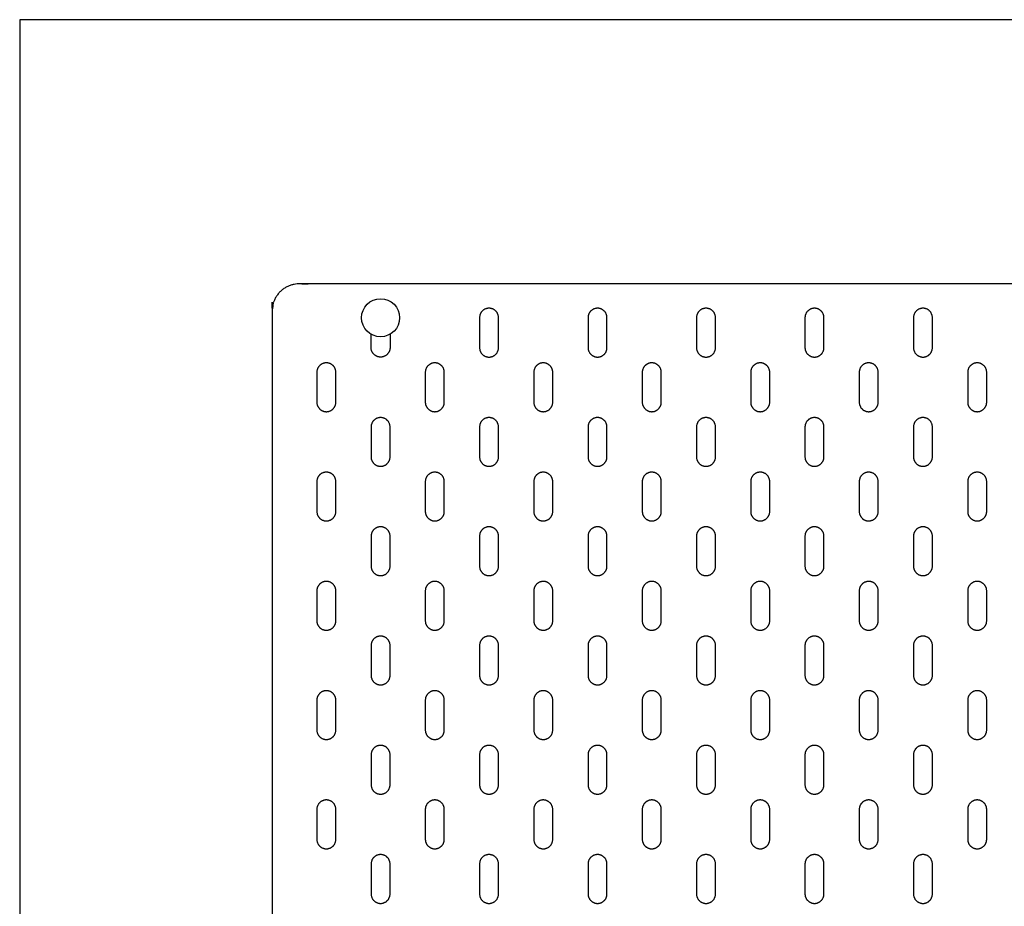
# Model space of a CAD drawing. Units: feet. Extents: x 0 to 9.48, y -1.2 to 2.48.
# Drawn here: x 0 to 1.19, y 1.4 to 2.48 of the extents above; entities that cross this region are included whole.
import ezdxf

# ---------------------------------------------------------------- set-up
doc = ezdxf.new("R2010")
doc.units = ezdxf.units.FT
doc.header["$MEASUREMENT"] = 0
for name, color, linetype, true_color in [('2D$AG-DETAILS', 7, 'Continuous', 0x66ffff), ('2D$AG-OBJECTS', 7, 'Continuous', 0x66ccff), ('2D$X-VPRT', 7, 'Continuous', 0xfb02ff)]:
    doc.layers.add(name, color=color, linetype=linetype, true_color=true_color)

msp = doc.modelspace()

# ---------------------------------------------------------------- linework, layer by layer
at = {"layer": '2D$AG-DETAILS'}
for points, weights, knots in [([(0.5678, 2.0684), (0.5563, 2.0684), (0.5563, 2.0799), (0.5563, 2.0979), (0.5563, 2.116), (0.5563, 2.1275), (0.5678, 2.1275), (0.5793, 2.1275), (0.5793, 2.116), (0.5793, 2.0979), (0.5793, 2.0799), (0.5793, 2.0684), (0.5678, 2.0684)], [1, 0.707106781187, 1, 1, 1, 0.707106781187, 1, 0.707106781187, 1, 1, 1, 0.707106781187, 1], [0, 0, 0, 0.549779, 0.549779, 1.099779, 1.099779, 1.649557, 1.649557, 2.199336, 2.199336, 2.749336, 2.749336, 3.299115, 3.299115, 3.299115]), ([(0.6991, 2.0684), (0.6876, 2.0684), (0.6876, 2.0799), (0.6876, 2.0979), (0.6876, 2.116), (0.6876, 2.1275), (0.6991, 2.1275), (0.7105, 2.1275), (0.7105, 2.116), (0.7105, 2.0979), (0.7105, 2.0799), (0.7105, 2.0684), (0.6991, 2.0684)], [1, 0.707106781187, 1, 1, 1, 0.707106781187, 1, 0.707106781187, 1, 1, 1, 0.707106781187, 1], [0, 0, 0, 0.549779, 0.549779, 1.099779, 1.099779, 1.649557, 1.649557, 2.199336, 2.199336, 2.749336, 2.749336, 3.299115, 3.299115, 3.299115]), ([(0.8303, 2.0684), (0.8188, 2.0684), (0.8188, 2.0799), (0.8188, 2.0979), (0.8188, 2.116), (0.8188, 2.1275), (0.8303, 2.1275), (0.8418, 2.1275), (0.8418, 2.116), (0.8418, 2.0979), (0.8418, 2.0799), (0.8418, 2.0684), (0.8303, 2.0684)], [1, 0.707106781187, 1, 1, 1, 0.707106781187, 1, 0.707106781187, 1, 1, 1, 0.707106781187, 1], [0, 0, 0, 0.549779, 0.549779, 1.099779, 1.099779, 1.649557, 1.649557, 2.199336, 2.199336, 2.749336, 2.749336, 3.299115, 3.299115, 3.299115]), ([(0.9615, 2.0684), (0.95, 2.0684), (0.95, 2.0799), (0.95, 2.0979), (0.95, 2.116), (0.95, 2.1275), (0.9615, 2.1275), (0.973, 2.1275), (0.973, 2.116), (0.973, 2.0979), (0.973, 2.0799), (0.973, 2.0684), (0.9615, 2.0684)], [1, 0.707106781187, 1, 1, 1, 0.707106781187, 1, 0.707106781187, 1, 1, 1, 0.707106781187, 1], [0, 0, 0, 0.549779, 0.549779, 1.099779, 1.099779, 1.649557, 1.649557, 2.199336, 2.199336, 2.749336, 2.749336, 3.299115, 3.299115, 3.299115]), ([(1.0928, 2.0684), (1.0813, 2.0684), (1.0813, 2.0799), (1.0813, 2.0979), (1.0813, 2.116), (1.0813, 2.1275), (1.0928, 2.1275), (1.1042, 2.1275), (1.1042, 2.116), (1.1042, 2.0979), (1.1042, 2.0799), (1.1042, 2.0684), (1.0928, 2.0684)], [1, 0.707106781187, 1, 1, 1, 0.707106781187, 1, 0.707106781187, 1, 1, 1, 0.707106781187, 1], [0, 0, 0, 0.549779, 0.549779, 1.099779, 1.099779, 1.649557, 1.649557, 2.199336, 2.199336, 2.749336, 2.749336, 3.299115, 3.299115, 3.299115]), ([(0.4481, 2.0961), (0.4481, 2.088), (0.4481, 2.0799), (0.4481, 2.0684), (0.4366, 2.0684), (0.4251, 2.0684), (0.4251, 2.0799), (0.4251, 2.088), (0.4251, 2.0961)], [1, 1, 1, 0.707106781187, 1, 0.707106781187, 1, 1, 1], [2.502445, 2.502445, 2.502445, 2.749336, 2.749336, 3.299115, 3.299115, 3.848894, 3.848894, 4.095785, 4.095785, 4.095785]), ([(0.371, 2.0023), (0.3595, 2.0023), (0.3595, 2.0138), (0.3595, 2.0318), (0.3595, 2.0499), (0.3595, 2.0614), (0.371, 2.0614), (0.3825, 2.0614), (0.3825, 2.0499), (0.3825, 2.0318), (0.3825, 2.0138), (0.3825, 2.0023), (0.371, 2.0023)], [1, 0.707106781187, 1, 1, 1, 0.707106781187, 1, 0.707106781187, 1, 1, 1, 0.707106781187, 1], [0, 0, 0, 0.549779, 0.549779, 1.099779, 1.099779, 1.649557, 1.649557, 2.199336, 2.199336, 2.749336, 2.749336, 3.299115, 3.299115, 3.299115]), ([(0.5022, 2.0023), (0.4907, 2.0023), (0.4907, 2.0138), (0.4907, 2.0318), (0.4907, 2.0499), (0.4907, 2.0614), (0.5022, 2.0614), (0.5137, 2.0614), (0.5137, 2.0499), (0.5137, 2.0318), (0.5137, 2.0138), (0.5137, 2.0023), (0.5022, 2.0023)], [1, 0.707106781187, 1, 1, 1, 0.707106781187, 1, 0.707106781187, 1, 1, 1, 0.707106781187, 1], [0, 0, 0, 0.549779, 0.549779, 1.099779, 1.099779, 1.649557, 1.649557, 2.199336, 2.199336, 2.749336, 2.749336, 3.299115, 3.299115, 3.299115]), ([(0.6334, 2.0023), (0.622, 2.0023), (0.622, 2.0138), (0.622, 2.0318), (0.622, 2.0499), (0.622, 2.0614), (0.6334, 2.0614), (0.6449, 2.0614), (0.6449, 2.0499), (0.6449, 2.0318), (0.6449, 2.0138), (0.6449, 2.0023), (0.6334, 2.0023)], [1, 0.707106781187, 1, 1, 1, 0.707106781187, 1, 0.707106781187, 1, 1, 1, 0.707106781187, 1], [0, 0, 0, 0.549779, 0.549779, 1.099779, 1.099779, 1.649557, 1.649557, 2.199336, 2.199336, 2.749336, 2.749336, 3.299115, 3.299115, 3.299115]), ([(0.7647, 2.0023), (0.7532, 2.0023), (0.7532, 2.0138), (0.7532, 2.0318), (0.7532, 2.0499), (0.7532, 2.0614), (0.7647, 2.0614), (0.7762, 2.0614), (0.7762, 2.0499), (0.7762, 2.0318), (0.7762, 2.0138), (0.7762, 2.0023), (0.7647, 2.0023)], [1, 0.707106781187, 1, 1, 1, 0.707106781187, 1, 0.707106781187, 1, 1, 1, 0.707106781187, 1], [0, 0, 0, 0.549779, 0.549779, 1.099779, 1.099779, 1.649557, 1.649557, 2.199336, 2.199336, 2.749336, 2.749336, 3.299115, 3.299115, 3.299115]), ([(0.8959, 2.0023), (0.8844, 2.0023), (0.8844, 2.0138), (0.8844, 2.0318), (0.8844, 2.0499), (0.8844, 2.0614), (0.8959, 2.0614), (0.9074, 2.0614), (0.9074, 2.0499), (0.9074, 2.0318), (0.9074, 2.0138), (0.9074, 2.0023), (0.8959, 2.0023)], [1, 0.707106781187, 1, 1, 1, 0.707106781187, 1, 0.707106781187, 1, 1, 1, 0.707106781187, 1], [0, 0, 0, 0.549779, 0.549779, 1.099779, 1.099779, 1.649557, 1.649557, 2.199336, 2.199336, 2.749336, 2.749336, 3.299115, 3.299115, 3.299115]), ([(1.0271, 2.0023), (1.0157, 2.0023), (1.0157, 2.0138), (1.0157, 2.0318), (1.0157, 2.0499), (1.0157, 2.0614), (1.0271, 2.0614), (1.0386, 2.0614), (1.0386, 2.0499), (1.0386, 2.0318), (1.0386, 2.0138), (1.0386, 2.0023), (1.0271, 2.0023)], [1, 0.707106781187, 1, 1, 1, 0.707106781187, 1, 0.707106781187, 1, 1, 1, 0.707106781187, 1], [0, 0, 0, 0.549779, 0.549779, 1.099779, 1.099779, 1.649557, 1.649557, 2.199336, 2.199336, 2.749336, 2.749336, 3.299115, 3.299115, 3.299115]), ([(1.1584, 2.0023), (1.1469, 2.0023), (1.1469, 2.0138), (1.1469, 2.0318), (1.1469, 2.0499), (1.1469, 2.0614), (1.1584, 2.0614), (1.1699, 2.0614), (1.1699, 2.0499), (1.1699, 2.0318), (1.1699, 2.0138), (1.1699, 2.0023), (1.1584, 2.0023)], [1, 0.707106781187, 1, 1, 1, 0.707106781187, 1, 0.707106781187, 1, 1, 1, 0.707106781187, 1], [0, 0, 0, 0.549779, 0.549779, 1.099779, 1.099779, 1.649557, 1.649557, 2.199336, 2.199336, 2.749336, 2.749336, 3.299115, 3.299115, 3.299115]), ([(0.4366, 1.9362), (0.4251, 1.9362), (0.4251, 1.9477), (0.4251, 1.9657), (0.4251, 1.9837), (0.4251, 1.9952), (0.4366, 1.9952), (0.4481, 1.9952), (0.4481, 1.9837), (0.4481, 1.9657), (0.4481, 1.9477), (0.4481, 1.9362), (0.4366, 1.9362)], [1, 0.707106781187, 1, 1, 1, 0.707106781187, 1, 0.707106781187, 1, 1, 1, 0.707106781187, 1], [0, 0, 0, 0.549779, 0.549779, 1.099779, 1.099779, 1.649557, 1.649557, 2.199336, 2.199336, 2.749336, 2.749336, 3.299115, 3.299115, 3.299115]), ([(0.5678, 1.9362), (0.5563, 1.9362), (0.5563, 1.9477), (0.5563, 1.9657), (0.5563, 1.9837), (0.5563, 1.9952), (0.5678, 1.9952), (0.5793, 1.9952), (0.5793, 1.9837), (0.5793, 1.9657), (0.5793, 1.9477), (0.5793, 1.9362), (0.5678, 1.9362)], [1, 0.707106781187, 1, 1, 1, 0.707106781187, 1, 0.707106781187, 1, 1, 1, 0.707106781187, 1], [0, 0, 0, 0.549779, 0.549779, 1.099779, 1.099779, 1.649557, 1.649557, 2.199336, 2.199336, 2.749336, 2.749336, 3.299115, 3.299115, 3.299115]), ([(0.6991, 1.9362), (0.6876, 1.9362), (0.6876, 1.9477), (0.6876, 1.9657), (0.6876, 1.9837), (0.6876, 1.9952), (0.6991, 1.9952), (0.7105, 1.9952), (0.7105, 1.9837), (0.7105, 1.9657), (0.7105, 1.9477), (0.7105, 1.9362), (0.6991, 1.9362)], [1, 0.707106781187, 1, 1, 1, 0.707106781187, 1, 0.707106781187, 1, 1, 1, 0.707106781187, 1], [0, 0, 0, 0.549779, 0.549779, 1.099779, 1.099779, 1.649557, 1.649557, 2.199336, 2.199336, 2.749336, 2.749336, 3.299115, 3.299115, 3.299115]), ([(0.8303, 1.9362), (0.8188, 1.9362), (0.8188, 1.9477), (0.8188, 1.9657), (0.8188, 1.9837), (0.8188, 1.9952), (0.8303, 1.9952), (0.8418, 1.9952), (0.8418, 1.9837), (0.8418, 1.9657), (0.8418, 1.9477), (0.8418, 1.9362), (0.8303, 1.9362)], [1, 0.707106781187, 1, 1, 1, 0.707106781187, 1, 0.707106781187, 1, 1, 1, 0.707106781187, 1], [0, 0, 0, 0.549779, 0.549779, 1.099779, 1.099779, 1.649557, 1.649557, 2.199336, 2.199336, 2.749336, 2.749336, 3.299115, 3.299115, 3.299115]), ([(0.9615, 1.9362), (0.95, 1.9362), (0.95, 1.9477), (0.95, 1.9657), (0.95, 1.9837), (0.95, 1.9952), (0.9615, 1.9952), (0.973, 1.9952), (0.973, 1.9837), (0.973, 1.9657), (0.973, 1.9477), (0.973, 1.9362), (0.9615, 1.9362)], [1, 0.707106781187, 1, 1, 1, 0.707106781187, 1, 0.707106781187, 1, 1, 1, 0.707106781187, 1], [0, 0, 0, 0.549779, 0.549779, 1.099779, 1.099779, 1.649557, 1.649557, 2.199336, 2.199336, 2.749336, 2.749336, 3.299115, 3.299115, 3.299115]), ([(1.0928, 1.9362), (1.0813, 1.9362), (1.0813, 1.9477), (1.0813, 1.9657), (1.0813, 1.9837), (1.0813, 1.9952), (1.0928, 1.9952), (1.1042, 1.9952), (1.1042, 1.9837), (1.1042, 1.9657), (1.1042, 1.9477), (1.1042, 1.9362), (1.0928, 1.9362)], [1, 0.707106781187, 1, 1, 1, 0.707106781187, 1, 0.707106781187, 1, 1, 1, 0.707106781187, 1], [0, 0, 0, 0.549779, 0.549779, 1.099779, 1.099779, 1.649557, 1.649557, 2.199336, 2.199336, 2.749336, 2.749336, 3.299115, 3.299115, 3.299115]), ([(0.371, 1.8701), (0.3595, 1.8701), (0.3595, 1.8815), (0.3595, 1.8996), (0.3595, 1.9176), (0.3595, 1.9291), (0.371, 1.9291), (0.3825, 1.9291), (0.3825, 1.9176), (0.3825, 1.8996), (0.3825, 1.8815), (0.3825, 1.8701), (0.371, 1.8701)], [1, 0.707106781187, 1, 1, 1, 0.707106781187, 1, 0.707106781187, 1, 1, 1, 0.707106781187, 1], [0, 0, 0, 0.549779, 0.549779, 1.099779, 1.099779, 1.649557, 1.649557, 2.199336, 2.199336, 2.749336, 2.749336, 3.299115, 3.299115, 3.299115]), ([(0.5022, 1.8701), (0.4907, 1.8701), (0.4907, 1.8815), (0.4907, 1.8996), (0.4907, 1.9176), (0.4907, 1.9291), (0.5022, 1.9291), (0.5137, 1.9291), (0.5137, 1.9176), (0.5137, 1.8996), (0.5137, 1.8815), (0.5137, 1.8701), (0.5022, 1.8701)], [1, 0.707106781187, 1, 1, 1, 0.707106781187, 1, 0.707106781187, 1, 1, 1, 0.707106781187, 1], [0, 0, 0, 0.549779, 0.549779, 1.099779, 1.099779, 1.649557, 1.649557, 2.199336, 2.199336, 2.749336, 2.749336, 3.299115, 3.299115, 3.299115]), ([(0.6334, 1.8701), (0.622, 1.8701), (0.622, 1.8815), (0.622, 1.8996), (0.622, 1.9176), (0.622, 1.9291), (0.6334, 1.9291), (0.6449, 1.9291), (0.6449, 1.9176), (0.6449, 1.8996), (0.6449, 1.8815), (0.6449, 1.8701), (0.6334, 1.8701)], [1, 0.707106781187, 1, 1, 1, 0.707106781187, 1, 0.707106781187, 1, 1, 1, 0.707106781187, 1], [0, 0, 0, 0.549779, 0.549779, 1.099779, 1.099779, 1.649557, 1.649557, 2.199336, 2.199336, 2.749336, 2.749336, 3.299115, 3.299115, 3.299115]), ([(0.7647, 1.8701), (0.7532, 1.8701), (0.7532, 1.8815), (0.7532, 1.8996), (0.7532, 1.9176), (0.7532, 1.9291), (0.7647, 1.9291), (0.7762, 1.9291), (0.7762, 1.9176), (0.7762, 1.8996), (0.7762, 1.8815), (0.7762, 1.8701), (0.7647, 1.8701)], [1, 0.707106781187, 1, 1, 1, 0.707106781187, 1, 0.707106781187, 1, 1, 1, 0.707106781187, 1], [0, 0, 0, 0.549779, 0.549779, 1.099779, 1.099779, 1.649557, 1.649557, 2.199336, 2.199336, 2.749336, 2.749336, 3.299115, 3.299115, 3.299115]), ([(0.8959, 1.8701), (0.8844, 1.8701), (0.8844, 1.8815), (0.8844, 1.8996), (0.8844, 1.9176), (0.8844, 1.9291), (0.8959, 1.9291), (0.9074, 1.9291), (0.9074, 1.9176), (0.9074, 1.8996), (0.9074, 1.8815), (0.9074, 1.8701), (0.8959, 1.8701)], [1, 0.707106781187, 1, 1, 1, 0.707106781187, 1, 0.707106781187, 1, 1, 1, 0.707106781187, 1], [0, 0, 0, 0.549779, 0.549779, 1.099779, 1.099779, 1.649557, 1.649557, 2.199336, 2.199336, 2.749336, 2.749336, 3.299115, 3.299115, 3.299115]), ([(1.0271, 1.8701), (1.0157, 1.8701), (1.0157, 1.8815), (1.0157, 1.8996), (1.0157, 1.9176), (1.0157, 1.9291), (1.0271, 1.9291), (1.0386, 1.9291), (1.0386, 1.9176), (1.0386, 1.8996), (1.0386, 1.8815), (1.0386, 1.8701), (1.0271, 1.8701)], [1, 0.707106781187, 1, 1, 1, 0.707106781187, 1, 0.707106781187, 1, 1, 1, 0.707106781187, 1], [0, 0, 0, 0.549779, 0.549779, 1.099779, 1.099779, 1.649557, 1.649557, 2.199336, 2.199336, 2.749336, 2.749336, 3.299115, 3.299115, 3.299115]), ([(1.1584, 1.8701), (1.1469, 1.8701), (1.1469, 1.8815), (1.1469, 1.8996), (1.1469, 1.9176), (1.1469, 1.9291), (1.1584, 1.9291), (1.1699, 1.9291), (1.1699, 1.9176), (1.1699, 1.8996), (1.1699, 1.8815), (1.1699, 1.8701), (1.1584, 1.8701)], [1, 0.707106781187, 1, 1, 1, 0.707106781187, 1, 0.707106781187, 1, 1, 1, 0.707106781187, 1], [0, 0, 0, 0.549779, 0.549779, 1.099779, 1.099779, 1.649557, 1.649557, 2.199336, 2.199336, 2.749336, 2.749336, 3.299115, 3.299115, 3.299115]), ([(0.4366, 1.8039), (0.4251, 1.8039), (0.4251, 1.8154), (0.4251, 1.8335), (0.4251, 1.8515), (0.4251, 1.863), (0.4366, 1.863), (0.4481, 1.863), (0.4481, 1.8515), (0.4481, 1.8335), (0.4481, 1.8154), (0.4481, 1.8039), (0.4366, 1.8039)], [1, 0.707106781187, 1, 1, 1, 0.707106781187, 1, 0.707106781187, 1, 1, 1, 0.707106781187, 1], [0, 0, 0, 0.549779, 0.549779, 1.099779, 1.099779, 1.649557, 1.649557, 2.199336, 2.199336, 2.749336, 2.749336, 3.299115, 3.299115, 3.299115]), ([(0.5678, 1.8039), (0.5563, 1.8039), (0.5563, 1.8154), (0.5563, 1.8335), (0.5563, 1.8515), (0.5563, 1.863), (0.5678, 1.863), (0.5793, 1.863), (0.5793, 1.8515), (0.5793, 1.8335), (0.5793, 1.8154), (0.5793, 1.8039), (0.5678, 1.8039)], [1, 0.707106781187, 1, 1, 1, 0.707106781187, 1, 0.707106781187, 1, 1, 1, 0.707106781187, 1], [0, 0, 0, 0.549779, 0.549779, 1.099779, 1.099779, 1.649557, 1.649557, 2.199336, 2.199336, 2.749336, 2.749336, 3.299115, 3.299115, 3.299115]), ([(0.6991, 1.8039), (0.6876, 1.8039), (0.6876, 1.8154), (0.6876, 1.8335), (0.6876, 1.8515), (0.6876, 1.863), (0.6991, 1.863), (0.7105, 1.863), (0.7105, 1.8515), (0.7105, 1.8335), (0.7105, 1.8154), (0.7105, 1.8039), (0.6991, 1.8039)], [1, 0.707106781187, 1, 1, 1, 0.707106781187, 1, 0.707106781187, 1, 1, 1, 0.707106781187, 1], [0, 0, 0, 0.549779, 0.549779, 1.099779, 1.099779, 1.649557, 1.649557, 2.199336, 2.199336, 2.749336, 2.749336, 3.299115, 3.299115, 3.299115]), ([(0.8303, 1.8039), (0.8188, 1.8039), (0.8188, 1.8154), (0.8188, 1.8335), (0.8188, 1.8515), (0.8188, 1.863), (0.8303, 1.863), (0.8418, 1.863), (0.8418, 1.8515), (0.8418, 1.8335), (0.8418, 1.8154), (0.8418, 1.8039), (0.8303, 1.8039)], [1, 0.707106781187, 1, 1, 1, 0.707106781187, 1, 0.707106781187, 1, 1, 1, 0.707106781187, 1], [0, 0, 0, 0.549779, 0.549779, 1.099779, 1.099779, 1.649557, 1.649557, 2.199336, 2.199336, 2.749336, 2.749336, 3.299115, 3.299115, 3.299115]), ([(0.9615, 1.8039), (0.95, 1.8039), (0.95, 1.8154), (0.95, 1.8335), (0.95, 1.8515), (0.95, 1.863), (0.9615, 1.863), (0.973, 1.863), (0.973, 1.8515), (0.973, 1.8335), (0.973, 1.8154), (0.973, 1.8039), (0.9615, 1.8039)], [1, 0.707106781187, 1, 1, 1, 0.707106781187, 1, 0.707106781187, 1, 1, 1, 0.707106781187, 1], [0, 0, 0, 0.549779, 0.549779, 1.099779, 1.099779, 1.649557, 1.649557, 2.199336, 2.199336, 2.749336, 2.749336, 3.299115, 3.299115, 3.299115]), ([(1.0928, 1.8039), (1.0813, 1.8039), (1.0813, 1.8154), (1.0813, 1.8335), (1.0813, 1.8515), (1.0813, 1.863), (1.0928, 1.863), (1.1042, 1.863), (1.1042, 1.8515), (1.1042, 1.8335), (1.1042, 1.8154), (1.1042, 1.8039), (1.0928, 1.8039)], [1, 0.707106781187, 1, 1, 1, 0.707106781187, 1, 0.707106781187, 1, 1, 1, 0.707106781187, 1], [0, 0, 0, 0.549779, 0.549779, 1.099779, 1.099779, 1.649557, 1.649557, 2.199336, 2.199336, 2.749336, 2.749336, 3.299115, 3.299115, 3.299115]), ([(0.371, 1.7378), (0.3595, 1.7378), (0.3595, 1.7493), (0.3595, 1.7673), (0.3595, 1.7854), (0.3595, 1.7969), (0.371, 1.7969), (0.3825, 1.7969), (0.3825, 1.7854), (0.3825, 1.7673), (0.3825, 1.7493), (0.3825, 1.7378), (0.371, 1.7378)], [1, 0.707106781187, 1, 1, 1, 0.707106781187, 1, 0.707106781187, 1, 1, 1, 0.707106781187, 1], [0, 0, 0, 0.549779, 0.549779, 1.099779, 1.099779, 1.649557, 1.649557, 2.199336, 2.199336, 2.749336, 2.749336, 3.299115, 3.299115, 3.299115]), ([(0.5022, 1.7378), (0.4907, 1.7378), (0.4907, 1.7493), (0.4907, 1.7673), (0.4907, 1.7854), (0.4907, 1.7969), (0.5022, 1.7969), (0.5137, 1.7969), (0.5137, 1.7854), (0.5137, 1.7673), (0.5137, 1.7493), (0.5137, 1.7378), (0.5022, 1.7378)], [1, 0.707106781187, 1, 1, 1, 0.707106781187, 1, 0.707106781187, 1, 1, 1, 0.707106781187, 1], [0, 0, 0, 0.549779, 0.549779, 1.099779, 1.099779, 1.649557, 1.649557, 2.199336, 2.199336, 2.749336, 2.749336, 3.299115, 3.299115, 3.299115]), ([(0.6334, 1.7378), (0.622, 1.7378), (0.622, 1.7493), (0.622, 1.7673), (0.622, 1.7854), (0.622, 1.7969), (0.6334, 1.7969), (0.6449, 1.7969), (0.6449, 1.7854), (0.6449, 1.7673), (0.6449, 1.7493), (0.6449, 1.7378), (0.6334, 1.7378)], [1, 0.707106781187, 1, 1, 1, 0.707106781187, 1, 0.707106781187, 1, 1, 1, 0.707106781187, 1], [0, 0, 0, 0.549779, 0.549779, 1.099779, 1.099779, 1.649557, 1.649557, 2.199336, 2.199336, 2.749336, 2.749336, 3.299115, 3.299115, 3.299115]), ([(0.7647, 1.7378), (0.7532, 1.7378), (0.7532, 1.7493), (0.7532, 1.7673), (0.7532, 1.7854), (0.7532, 1.7969), (0.7647, 1.7969), (0.7762, 1.7969), (0.7762, 1.7854), (0.7762, 1.7673), (0.7762, 1.7493), (0.7762, 1.7378), (0.7647, 1.7378)], [1, 0.707106781187, 1, 1, 1, 0.707106781187, 1, 0.707106781187, 1, 1, 1, 0.707106781187, 1], [0, 0, 0, 0.549779, 0.549779, 1.099779, 1.099779, 1.649557, 1.649557, 2.199336, 2.199336, 2.749336, 2.749336, 3.299115, 3.299115, 3.299115]), ([(0.8959, 1.7378), (0.8844, 1.7378), (0.8844, 1.7493), (0.8844, 1.7673), (0.8844, 1.7854), (0.8844, 1.7969), (0.8959, 1.7969), (0.9074, 1.7969), (0.9074, 1.7854), (0.9074, 1.7673), (0.9074, 1.7493), (0.9074, 1.7378), (0.8959, 1.7378)], [1, 0.707106781187, 1, 1, 1, 0.707106781187, 1, 0.707106781187, 1, 1, 1, 0.707106781187, 1], [0, 0, 0, 0.549779, 0.549779, 1.099779, 1.099779, 1.649557, 1.649557, 2.199336, 2.199336, 2.749336, 2.749336, 3.299115, 3.299115, 3.299115]), ([(1.0271, 1.7378), (1.0157, 1.7378), (1.0157, 1.7493), (1.0157, 1.7673), (1.0157, 1.7854), (1.0157, 1.7969), (1.0271, 1.7969), (1.0386, 1.7969), (1.0386, 1.7854), (1.0386, 1.7673), (1.0386, 1.7493), (1.0386, 1.7378), (1.0271, 1.7378)], [1, 0.707106781187, 1, 1, 1, 0.707106781187, 1, 0.707106781187, 1, 1, 1, 0.707106781187, 1], [0, 0, 0, 0.549779, 0.549779, 1.099779, 1.099779, 1.649557, 1.649557, 2.199336, 2.199336, 2.749336, 2.749336, 3.299115, 3.299115, 3.299115]), ([(1.1584, 1.7378), (1.1469, 1.7378), (1.1469, 1.7493), (1.1469, 1.7673), (1.1469, 1.7854), (1.1469, 1.7969), (1.1584, 1.7969), (1.1699, 1.7969), (1.1699, 1.7854), (1.1699, 1.7673), (1.1699, 1.7493), (1.1699, 1.7378), (1.1584, 1.7378)], [1, 0.707106781187, 1, 1, 1, 0.707106781187, 1, 0.707106781187, 1, 1, 1, 0.707106781187, 1], [0, 0, 0, 0.549779, 0.549779, 1.099779, 1.099779, 1.649557, 1.649557, 2.199336, 2.199336, 2.749336, 2.749336, 3.299115, 3.299115, 3.299115]), ([(0.4366, 1.6717), (0.4251, 1.6717), (0.4251, 1.6832), (0.4251, 1.7012), (0.4251, 1.7193), (0.4251, 1.7307), (0.4366, 1.7307), (0.4481, 1.7307), (0.4481, 1.7193), (0.4481, 1.7012), (0.4481, 1.6832), (0.4481, 1.6717), (0.4366, 1.6717)], [1, 0.707106781187, 1, 1, 1, 0.707106781187, 1, 0.707106781187, 1, 1, 1, 0.707106781187, 1], [0, 0, 0, 0.549779, 0.549779, 1.099779, 1.099779, 1.649557, 1.649557, 2.199336, 2.199336, 2.749336, 2.749336, 3.299115, 3.299115, 3.299115]), ([(0.5678, 1.6717), (0.5563, 1.6717), (0.5563, 1.6832), (0.5563, 1.7012), (0.5563, 1.7193), (0.5563, 1.7307), (0.5678, 1.7307), (0.5793, 1.7307), (0.5793, 1.7193), (0.5793, 1.7012), (0.5793, 1.6832), (0.5793, 1.6717), (0.5678, 1.6717)], [1, 0.707106781187, 1, 1, 1, 0.707106781187, 1, 0.707106781187, 1, 1, 1, 0.707106781187, 1], [0, 0, 0, 0.549779, 0.549779, 1.099779, 1.099779, 1.649557, 1.649557, 2.199336, 2.199336, 2.749336, 2.749336, 3.299115, 3.299115, 3.299115]), ([(0.6991, 1.6717), (0.6876, 1.6717), (0.6876, 1.6832), (0.6876, 1.7012), (0.6876, 1.7193), (0.6876, 1.7307), (0.6991, 1.7307), (0.7105, 1.7307), (0.7105, 1.7193), (0.7105, 1.7012), (0.7105, 1.6832), (0.7105, 1.6717), (0.6991, 1.6717)], [1, 0.707106781187, 1, 1, 1, 0.707106781187, 1, 0.707106781187, 1, 1, 1, 0.707106781187, 1], [0, 0, 0, 0.549779, 0.549779, 1.099779, 1.099779, 1.649557, 1.649557, 2.199336, 2.199336, 2.749336, 2.749336, 3.299115, 3.299115, 3.299115]), ([(0.8303, 1.6717), (0.8188, 1.6717), (0.8188, 1.6832), (0.8188, 1.7012), (0.8188, 1.7193), (0.8188, 1.7307), (0.8303, 1.7307), (0.8418, 1.7307), (0.8418, 1.7193), (0.8418, 1.7012), (0.8418, 1.6832), (0.8418, 1.6717), (0.8303, 1.6717)], [1, 0.707106781187, 1, 1, 1, 0.707106781187, 1, 0.707106781187, 1, 1, 1, 0.707106781187, 1], [0, 0, 0, 0.549779, 0.549779, 1.099779, 1.099779, 1.649557, 1.649557, 2.199336, 2.199336, 2.749336, 2.749336, 3.299115, 3.299115, 3.299115]), ([(0.9615, 1.6717), (0.95, 1.6717), (0.95, 1.6832), (0.95, 1.7012), (0.95, 1.7193), (0.95, 1.7307), (0.9615, 1.7307), (0.973, 1.7307), (0.973, 1.7193), (0.973, 1.7012), (0.973, 1.6832), (0.973, 1.6717), (0.9615, 1.6717)], [1, 0.707106781187, 1, 1, 1, 0.707106781187, 1, 0.707106781187, 1, 1, 1, 0.707106781187, 1], [0, 0, 0, 0.549779, 0.549779, 1.099779, 1.099779, 1.649557, 1.649557, 2.199336, 2.199336, 2.749336, 2.749336, 3.299115, 3.299115, 3.299115]), ([(1.0928, 1.6717), (1.0813, 1.6717), (1.0813, 1.6832), (1.0813, 1.7012), (1.0813, 1.7193), (1.0813, 1.7307), (1.0928, 1.7307), (1.1042, 1.7307), (1.1042, 1.7193), (1.1042, 1.7012), (1.1042, 1.6832), (1.1042, 1.6717), (1.0928, 1.6717)], [1, 0.707106781187, 1, 1, 1, 0.707106781187, 1, 0.707106781187, 1, 1, 1, 0.707106781187, 1], [0, 0, 0, 0.549779, 0.549779, 1.099779, 1.099779, 1.649557, 1.649557, 2.199336, 2.199336, 2.749336, 2.749336, 3.299115, 3.299115, 3.299115]), ([(0.371, 1.6056), (0.3595, 1.6056), (0.3595, 1.6171), (0.3595, 1.6351), (0.3595, 1.6531), (0.3595, 1.6646), (0.371, 1.6646), (0.3825, 1.6646), (0.3825, 1.6531), (0.3825, 1.6351), (0.3825, 1.6171), (0.3825, 1.6056), (0.371, 1.6056)], [1, 0.707106781187, 1, 1, 1, 0.707106781187, 1, 0.707106781187, 1, 1, 1, 0.707106781187, 1], [0, 0, 0, 0.549779, 0.549779, 1.099779, 1.099779, 1.649557, 1.649557, 2.199336, 2.199336, 2.749336, 2.749336, 3.299115, 3.299115, 3.299115]), ([(0.5022, 1.6056), (0.4907, 1.6056), (0.4907, 1.6171), (0.4907, 1.6351), (0.4907, 1.6531), (0.4907, 1.6646), (0.5022, 1.6646), (0.5137, 1.6646), (0.5137, 1.6531), (0.5137, 1.6351), (0.5137, 1.6171), (0.5137, 1.6056), (0.5022, 1.6056)], [1, 0.707106781187, 1, 1, 1, 0.707106781187, 1, 0.707106781187, 1, 1, 1, 0.707106781187, 1], [0, 0, 0, 0.549779, 0.549779, 1.099779, 1.099779, 1.649557, 1.649557, 2.199336, 2.199336, 2.749336, 2.749336, 3.299115, 3.299115, 3.299115]), ([(0.6334, 1.6056), (0.622, 1.6056), (0.622, 1.6171), (0.622, 1.6351), (0.622, 1.6531), (0.622, 1.6646), (0.6334, 1.6646), (0.6449, 1.6646), (0.6449, 1.6531), (0.6449, 1.6351), (0.6449, 1.6171), (0.6449, 1.6056), (0.6334, 1.6056)], [1, 0.707106781187, 1, 1, 1, 0.707106781187, 1, 0.707106781187, 1, 1, 1, 0.707106781187, 1], [0, 0, 0, 0.549779, 0.549779, 1.099779, 1.099779, 1.649557, 1.649557, 2.199336, 2.199336, 2.749336, 2.749336, 3.299115, 3.299115, 3.299115]), ([(0.7647, 1.6056), (0.7532, 1.6056), (0.7532, 1.6171), (0.7532, 1.6351), (0.7532, 1.6531), (0.7532, 1.6646), (0.7647, 1.6646), (0.7762, 1.6646), (0.7762, 1.6531), (0.7762, 1.6351), (0.7762, 1.6171), (0.7762, 1.6056), (0.7647, 1.6056)], [1, 0.707106781187, 1, 1, 1, 0.707106781187, 1, 0.707106781187, 1, 1, 1, 0.707106781187, 1], [0, 0, 0, 0.549779, 0.549779, 1.099779, 1.099779, 1.649557, 1.649557, 2.199336, 2.199336, 2.749336, 2.749336, 3.299115, 3.299115, 3.299115]), ([(0.8959, 1.6056), (0.8844, 1.6056), (0.8844, 1.6171), (0.8844, 1.6351), (0.8844, 1.6531), (0.8844, 1.6646), (0.8959, 1.6646), (0.9074, 1.6646), (0.9074, 1.6531), (0.9074, 1.6351), (0.9074, 1.6171), (0.9074, 1.6056), (0.8959, 1.6056)], [1, 0.707106781187, 1, 1, 1, 0.707106781187, 1, 0.707106781187, 1, 1, 1, 0.707106781187, 1], [0, 0, 0, 0.549779, 0.549779, 1.099779, 1.099779, 1.649557, 1.649557, 2.199336, 2.199336, 2.749336, 2.749336, 3.299115, 3.299115, 3.299115]), ([(1.0271, 1.6056), (1.0157, 1.6056), (1.0157, 1.6171), (1.0157, 1.6351), (1.0157, 1.6531), (1.0157, 1.6646), (1.0271, 1.6646), (1.0386, 1.6646), (1.0386, 1.6531), (1.0386, 1.6351), (1.0386, 1.6171), (1.0386, 1.6056), (1.0271, 1.6056)], [1, 0.707106781187, 1, 1, 1, 0.707106781187, 1, 0.707106781187, 1, 1, 1, 0.707106781187, 1], [0, 0, 0, 0.549779, 0.549779, 1.099779, 1.099779, 1.649557, 1.649557, 2.199336, 2.199336, 2.749336, 2.749336, 3.299115, 3.299115, 3.299115]), ([(1.1584, 1.6056), (1.1469, 1.6056), (1.1469, 1.6171), (1.1469, 1.6351), (1.1469, 1.6531), (1.1469, 1.6646), (1.1584, 1.6646), (1.1699, 1.6646), (1.1699, 1.6531), (1.1699, 1.6351), (1.1699, 1.6171), (1.1699, 1.6056), (1.1584, 1.6056)], [1, 0.707106781187, 1, 1, 1, 0.707106781187, 1, 0.707106781187, 1, 1, 1, 0.707106781187, 1], [0, 0, 0, 0.549779, 0.549779, 1.099779, 1.099779, 1.649557, 1.649557, 2.199336, 2.199336, 2.749336, 2.749336, 3.299115, 3.299115, 3.299115]), ([(0.4366, 1.5394), (0.4251, 1.5394), (0.4251, 1.5509), (0.4251, 1.569), (0.4251, 1.587), (0.4251, 1.5985), (0.4366, 1.5985), (0.4481, 1.5985), (0.4481, 1.587), (0.4481, 1.569), (0.4481, 1.5509), (0.4481, 1.5394), (0.4366, 1.5394)], [1, 0.707106781187, 1, 1, 1, 0.707106781187, 1, 0.707106781187, 1, 1, 1, 0.707106781187, 1], [0, 0, 0, 0.549779, 0.549779, 1.099779, 1.099779, 1.649557, 1.649557, 2.199336, 2.199336, 2.749336, 2.749336, 3.299115, 3.299115, 3.299115]), ([(0.5678, 1.5394), (0.5563, 1.5394), (0.5563, 1.5509), (0.5563, 1.569), (0.5563, 1.587), (0.5563, 1.5985), (0.5678, 1.5985), (0.5793, 1.5985), (0.5793, 1.587), (0.5793, 1.569), (0.5793, 1.5509), (0.5793, 1.5394), (0.5678, 1.5394)], [1, 0.707106781187, 1, 1, 1, 0.707106781187, 1, 0.707106781187, 1, 1, 1, 0.707106781187, 1], [0, 0, 0, 0.549779, 0.549779, 1.099779, 1.099779, 1.649557, 1.649557, 2.199336, 2.199336, 2.749336, 2.749336, 3.299115, 3.299115, 3.299115]), ([(0.6991, 1.5394), (0.6876, 1.5394), (0.6876, 1.5509), (0.6876, 1.569), (0.6876, 1.587), (0.6876, 1.5985), (0.6991, 1.5985), (0.7105, 1.5985), (0.7105, 1.587), (0.7105, 1.569), (0.7105, 1.5509), (0.7105, 1.5394), (0.6991, 1.5394)], [1, 0.707106781187, 1, 1, 1, 0.707106781187, 1, 0.707106781187, 1, 1, 1, 0.707106781187, 1], [0, 0, 0, 0.549779, 0.549779, 1.099779, 1.099779, 1.649557, 1.649557, 2.199336, 2.199336, 2.749336, 2.749336, 3.299115, 3.299115, 3.299115]), ([(0.8303, 1.5394), (0.8188, 1.5394), (0.8188, 1.5509), (0.8188, 1.569), (0.8188, 1.587), (0.8188, 1.5985), (0.8303, 1.5985), (0.8418, 1.5985), (0.8418, 1.587), (0.8418, 1.569), (0.8418, 1.5509), (0.8418, 1.5394), (0.8303, 1.5394)], [1, 0.707106781187, 1, 1, 1, 0.707106781187, 1, 0.707106781187, 1, 1, 1, 0.707106781187, 1], [0, 0, 0, 0.549779, 0.549779, 1.099779, 1.099779, 1.649557, 1.649557, 2.199336, 2.199336, 2.749336, 2.749336, 3.299115, 3.299115, 3.299115]), ([(0.9615, 1.5394), (0.95, 1.5394), (0.95, 1.5509), (0.95, 1.569), (0.95, 1.587), (0.95, 1.5985), (0.9615, 1.5985), (0.973, 1.5985), (0.973, 1.587), (0.973, 1.569), (0.973, 1.5509), (0.973, 1.5394), (0.9615, 1.5394)], [1, 0.707106781187, 1, 1, 1, 0.707106781187, 1, 0.707106781187, 1, 1, 1, 0.707106781187, 1], [0, 0, 0, 0.549779, 0.549779, 1.099779, 1.099779, 1.649557, 1.649557, 2.199336, 2.199336, 2.749336, 2.749336, 3.299115, 3.299115, 3.299115]), ([(1.0928, 1.5394), (1.0813, 1.5394), (1.0813, 1.5509), (1.0813, 1.569), (1.0813, 1.587), (1.0813, 1.5985), (1.0928, 1.5985), (1.1042, 1.5985), (1.1042, 1.587), (1.1042, 1.569), (1.1042, 1.5509), (1.1042, 1.5394), (1.0928, 1.5394)], [1, 0.707106781187, 1, 1, 1, 0.707106781187, 1, 0.707106781187, 1, 1, 1, 0.707106781187, 1], [0, 0, 0, 0.549779, 0.549779, 1.099779, 1.099779, 1.649557, 1.649557, 2.199336, 2.199336, 2.749336, 2.749336, 3.299115, 3.299115, 3.299115]), ([(0.371, 1.4733), (0.3595, 1.4733), (0.3595, 1.4848), (0.3595, 1.5029), (0.3595, 1.5209), (0.3595, 1.5324), (0.371, 1.5324), (0.3825, 1.5324), (0.3825, 1.5209), (0.3825, 1.5029), (0.3825, 1.4848), (0.3825, 1.4733), (0.371, 1.4733)], [1, 0.707106781187, 1, 1, 1, 0.707106781187, 1, 0.707106781187, 1, 1, 1, 0.707106781187, 1], [0, 0, 0, 0.549779, 0.549779, 1.099779, 1.099779, 1.649557, 1.649557, 2.199336, 2.199336, 2.749336, 2.749336, 3.299115, 3.299115, 3.299115]), ([(0.5022, 1.4733), (0.4907, 1.4733), (0.4907, 1.4848), (0.4907, 1.5029), (0.4907, 1.5209), (0.4907, 1.5324), (0.5022, 1.5324), (0.5137, 1.5324), (0.5137, 1.5209), (0.5137, 1.5029), (0.5137, 1.4848), (0.5137, 1.4733), (0.5022, 1.4733)], [1, 0.707106781187, 1, 1, 1, 0.707106781187, 1, 0.707106781187, 1, 1, 1, 0.707106781187, 1], [0, 0, 0, 0.549779, 0.549779, 1.099779, 1.099779, 1.649557, 1.649557, 2.199336, 2.199336, 2.749336, 2.749336, 3.299115, 3.299115, 3.299115]), ([(0.6334, 1.4733), (0.622, 1.4733), (0.622, 1.4848), (0.622, 1.5029), (0.622, 1.5209), (0.622, 1.5324), (0.6334, 1.5324), (0.6449, 1.5324), (0.6449, 1.5209), (0.6449, 1.5029), (0.6449, 1.4848), (0.6449, 1.4733), (0.6334, 1.4733)], [1, 0.707106781187, 1, 1, 1, 0.707106781187, 1, 0.707106781187, 1, 1, 1, 0.707106781187, 1], [0, 0, 0, 0.549779, 0.549779, 1.099779, 1.099779, 1.649557, 1.649557, 2.199336, 2.199336, 2.749336, 2.749336, 3.299115, 3.299115, 3.299115]), ([(0.7647, 1.4733), (0.7532, 1.4733), (0.7532, 1.4848), (0.7532, 1.5029), (0.7532, 1.5209), (0.7532, 1.5324), (0.7647, 1.5324), (0.7762, 1.5324), (0.7762, 1.5209), (0.7762, 1.5029), (0.7762, 1.4848), (0.7762, 1.4733), (0.7647, 1.4733)], [1, 0.707106781187, 1, 1, 1, 0.707106781187, 1, 0.707106781187, 1, 1, 1, 0.707106781187, 1], [0, 0, 0, 0.549779, 0.549779, 1.099779, 1.099779, 1.649557, 1.649557, 2.199336, 2.199336, 2.749336, 2.749336, 3.299115, 3.299115, 3.299115]), ([(0.8959, 1.4733), (0.8844, 1.4733), (0.8844, 1.4848), (0.8844, 1.5029), (0.8844, 1.5209), (0.8844, 1.5324), (0.8959, 1.5324), (0.9074, 1.5324), (0.9074, 1.5209), (0.9074, 1.5029), (0.9074, 1.4848), (0.9074, 1.4733), (0.8959, 1.4733)], [1, 0.707106781187, 1, 1, 1, 0.707106781187, 1, 0.707106781187, 1, 1, 1, 0.707106781187, 1], [0, 0, 0, 0.549779, 0.549779, 1.099779, 1.099779, 1.649557, 1.649557, 2.199336, 2.199336, 2.749336, 2.749336, 3.299115, 3.299115, 3.299115]), ([(1.0271, 1.4733), (1.0157, 1.4733), (1.0157, 1.4848), (1.0157, 1.5029), (1.0157, 1.5209), (1.0157, 1.5324), (1.0271, 1.5324), (1.0386, 1.5324), (1.0386, 1.5209), (1.0386, 1.5029), (1.0386, 1.4848), (1.0386, 1.4733), (1.0271, 1.4733)], [1, 0.707106781187, 1, 1, 1, 0.707106781187, 1, 0.707106781187, 1, 1, 1, 0.707106781187, 1], [0, 0, 0, 0.549779, 0.549779, 1.099779, 1.099779, 1.649557, 1.649557, 2.199336, 2.199336, 2.749336, 2.749336, 3.299115, 3.299115, 3.299115]), ([(1.1584, 1.4733), (1.1469, 1.4733), (1.1469, 1.4848), (1.1469, 1.5029), (1.1469, 1.5209), (1.1469, 1.5324), (1.1584, 1.5324), (1.1699, 1.5324), (1.1699, 1.5209), (1.1699, 1.5029), (1.1699, 1.4848), (1.1699, 1.4733), (1.1584, 1.4733)], [1, 0.707106781187, 1, 1, 1, 0.707106781187, 1, 0.707106781187, 1, 1, 1, 0.707106781187, 1], [0, 0, 0, 0.549779, 0.549779, 1.099779, 1.099779, 1.649557, 1.649557, 2.199336, 2.199336, 2.749336, 2.749336, 3.299115, 3.299115, 3.299115]), ([(0.4366, 1.4072), (0.4251, 1.4072), (0.4251, 1.4187), (0.4251, 1.4367), (0.4251, 1.4548), (0.4251, 1.4663), (0.4366, 1.4663), (0.4481, 1.4663), (0.4481, 1.4548), (0.4481, 1.4367), (0.4481, 1.4187), (0.4481, 1.4072), (0.4366, 1.4072)], [1, 0.707106781187, 1, 1, 1, 0.707106781187, 1, 0.707106781187, 1, 1, 1, 0.707106781187, 1], [0, 0, 0, 0.549779, 0.549779, 1.099779, 1.099779, 1.649557, 1.649557, 2.199336, 2.199336, 2.749336, 2.749336, 3.299115, 3.299115, 3.299115]), ([(0.5678, 1.4072), (0.5563, 1.4072), (0.5563, 1.4187), (0.5563, 1.4367), (0.5563, 1.4548), (0.5563, 1.4663), (0.5678, 1.4663), (0.5793, 1.4663), (0.5793, 1.4548), (0.5793, 1.4367), (0.5793, 1.4187), (0.5793, 1.4072), (0.5678, 1.4072)], [1, 0.707106781187, 1, 1, 1, 0.707106781187, 1, 0.707106781187, 1, 1, 1, 0.707106781187, 1], [0, 0, 0, 0.549779, 0.549779, 1.099779, 1.099779, 1.649557, 1.649557, 2.199336, 2.199336, 2.749336, 2.749336, 3.299115, 3.299115, 3.299115]), ([(0.6991, 1.4072), (0.6876, 1.4072), (0.6876, 1.4187), (0.6876, 1.4367), (0.6876, 1.4548), (0.6876, 1.4663), (0.6991, 1.4663), (0.7105, 1.4663), (0.7105, 1.4548), (0.7105, 1.4367), (0.7105, 1.4187), (0.7105, 1.4072), (0.6991, 1.4072)], [1, 0.707106781187, 1, 1, 1, 0.707106781187, 1, 0.707106781187, 1, 1, 1, 0.707106781187, 1], [0, 0, 0, 0.549779, 0.549779, 1.099779, 1.099779, 1.649557, 1.649557, 2.199336, 2.199336, 2.749336, 2.749336, 3.299115, 3.299115, 3.299115]), ([(0.8303, 1.4072), (0.8188, 1.4072), (0.8188, 1.4187), (0.8188, 1.4367), (0.8188, 1.4548), (0.8188, 1.4663), (0.8303, 1.4663), (0.8418, 1.4663), (0.8418, 1.4548), (0.8418, 1.4367), (0.8418, 1.4187), (0.8418, 1.4072), (0.8303, 1.4072)], [1, 0.707106781187, 1, 1, 1, 0.707106781187, 1, 0.707106781187, 1, 1, 1, 0.707106781187, 1], [0, 0, 0, 0.549779, 0.549779, 1.099779, 1.099779, 1.649557, 1.649557, 2.199336, 2.199336, 2.749336, 2.749336, 3.299115, 3.299115, 3.299115]), ([(0.9615, 1.4072), (0.95, 1.4072), (0.95, 1.4187), (0.95, 1.4367), (0.95, 1.4548), (0.95, 1.4663), (0.9615, 1.4663), (0.973, 1.4663), (0.973, 1.4548), (0.973, 1.4367), (0.973, 1.4187), (0.973, 1.4072), (0.9615, 1.4072)], [1, 0.707106781187, 1, 1, 1, 0.707106781187, 1, 0.707106781187, 1, 1, 1, 0.707106781187, 1], [0, 0, 0, 0.549779, 0.549779, 1.099779, 1.099779, 1.649557, 1.649557, 2.199336, 2.199336, 2.749336, 2.749336, 3.299115, 3.299115, 3.299115]), ([(1.0928, 1.4072), (1.0813, 1.4072), (1.0813, 1.4187), (1.0813, 1.4367), (1.0813, 1.4548), (1.0813, 1.4663), (1.0928, 1.4663), (1.1042, 1.4663), (1.1042, 1.4548), (1.1042, 1.4367), (1.1042, 1.4187), (1.1042, 1.4072), (1.0928, 1.4072)], [1, 0.707106781187, 1, 1, 1, 0.707106781187, 1, 0.707106781187, 1, 1, 1, 0.707106781187, 1], [0, 0, 0, 0.549779, 0.549779, 1.099779, 1.099779, 1.649557, 1.649557, 2.199336, 2.199336, 2.749336, 2.749336, 3.299115, 3.299115, 3.299115])]:
    msp.add_rational_spline(points, weights, degree=2, knots=knots, dxfattribs=at)
at = {"layer": '2D$AG-OBJECTS'}
msp.add_circle((0.4366, 2.116), 0.023, dxfattribs=at)
msp.add_rational_spline([(0.3382, 0.3197), (0.3054, 0.3197), (0.3054, 0.3525), (0.3054, 1.2384), (0.3054, 2.1242), (0.3054, 2.157), (0.3382, 2.157), (1.224, 2.157), (2.1098, 2.157), (2.1426, 2.157), (2.1426, 2.1242), (2.1426, 1.2384), (2.1426, 0.3525), (2.1426, 0.3197), (2.1098, 0.3197), (1.224, 0.3197), (0.3382, 0.3197)], [1, 0.707106781187, 1, 1, 1, 0.707106781187, 1, 1, 1, 0.707106781187, 1, 1, 1, 0.707106781187, 1, 1, 1], degree=2, knots=[0, 0, 0, 1.570796, 1.570796, 55.570796, 55.570796, 57.141593, 57.141593, 111.141593, 111.141593, 112.712389, 112.712389, 166.712389, 166.712389, 168.283185, 168.283185, 222.283185, 222.283185, 222.283185], dxfattribs=at)
at = {"layer": '2D$X-VPRT'}
msp.add_lwpolyline([(0, 0), (4.8711, 0), (4.8711, 2.4767), (0, 2.4767)], close=True, dxfattribs=at)

doc.saveas('drawing.dxf')
